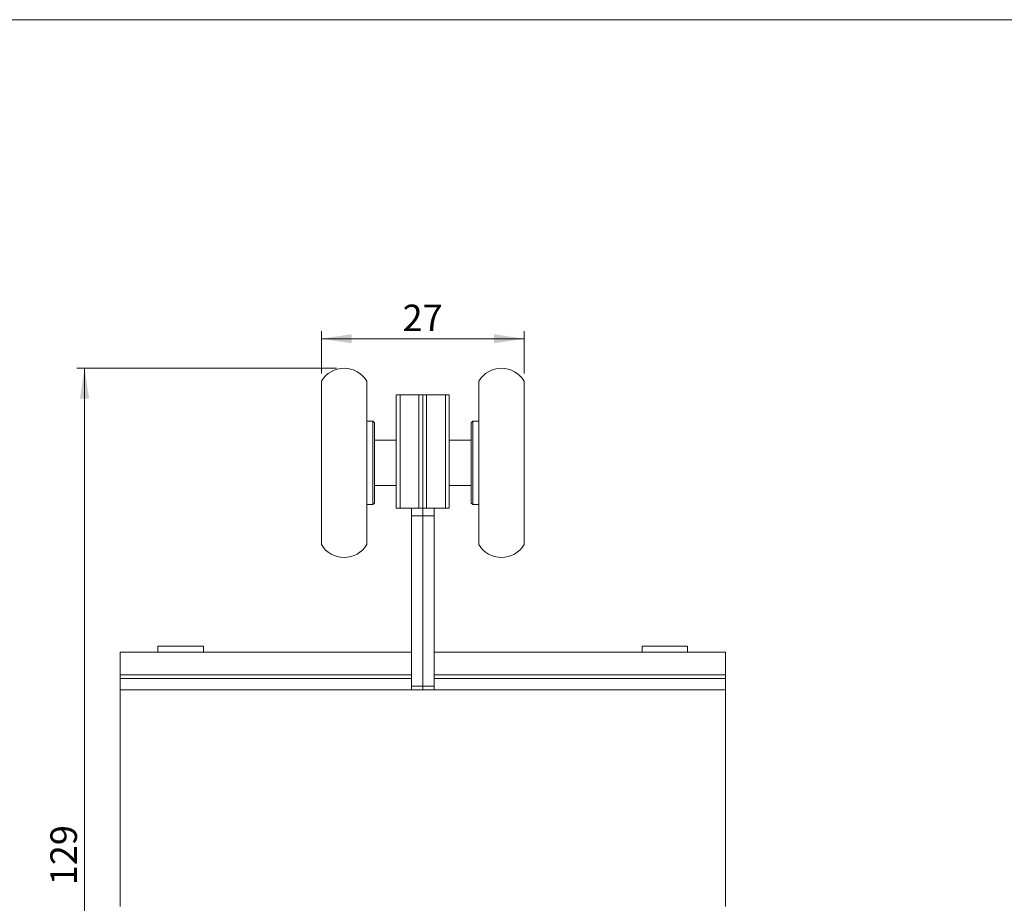
# Model space of a CAD drawing. Units: millimetres. Extents: x 10 to 410, y 10 to 287.
# Drawn here: x 150 to 280, y 170 to 287 of the extents above; entities that cross this region are included whole.
import ezdxf

# ---------------------------------------------------------------- set-up
doc = ezdxf.new("R2010")
doc.units = ezdxf.units.MM
doc.styles.add('SLDTEXTSTYLE0', font='TXT', dxfattribs={"width": 0.605})
doc.dimstyles.new('SLDDIMSTYLE2', dxfattribs={"dimtxt": 3.5, "dimasz": 4, "dimexe": 0, "dimexo": 0.0625, "dimgap": 0.875, "dimtad": 1, "dimdec": 0, "dimrnd": 1e-09, "dimzin": 12, "dimdsep": 46, "dimtxsty": 'SLDTEXTSTYLE0', "dimsah": 1, "dimcen": 0.09, "dimadec": 0, "dimazin": 3, "dimtfac": 1, "dimtdec": 3, "dimtofl": 0, "dimtmove": 0, "dimatfit": 3, "dimfxl": 0, "dimfrac": 2, "dimtolj": 1, "dimtzin": 12, "dimarcsym": 0})

# ---------------------------------------------------------------- blocks, each defined once
blk = doc.blocks.new('*D5')
at = {"color": 7, "linetype": 'Continuous', "lineweight": 0}
for p, q in [((189.58, 240.26), (189.58, 245.85)), ((216.38, 244.85), (189.58, 244.85)), ((216.38, 240.26), (216.38, 245.85))]:
    blk.add_line(p, q, dxfattribs=at)
for points in [[(189.58, 244.85), (193.58, 244.25), (193.58, 245.45)], [(216.38, 244.85), (212.38, 245.45), (212.38, 244.25)]]:
    blk.add_solid(points, dxfattribs=at)
at = {"color": 7, "linetype": 'Continuous', "lineweight": 0, "insert": (200.31, 249.36), "char_height": 3.5, "attachment_point": 1, "style": 'SLDTEXTSTYLE0'}
blk.add_mtext('27', dxfattribs=at)
blk = doc.blocks.new('*D6')
at = {"color": 7, "linetype": 'Continuous', "lineweight": 0}
for p, q in [((191.58, 240.95), (157.27, 240.95)), ((158.27, 240.95), (158.27, 112.35)), ((161.98, 112.35), (157.27, 112.35))]:
    blk.add_line(p, q, dxfattribs=at)
for points in [[(158.27, 240.95), (157.67, 236.95), (158.87, 236.95)], [(158.27, 112.35), (158.87, 116.35), (157.67, 116.35)]]:
    blk.add_solid(points, dxfattribs=at)
at = {"color": 7, "linetype": 'Continuous', "lineweight": 0, "insert": (153.76, 172.65), "char_height": 3.5, "attachment_point": 1, "rotation": 90, "style": 'SLDTEXTSTYLE0'}
blk.add_mtext('129', dxfattribs=at)

msp = doc.modelspace()

# ---------------------------------------------------------------- linework, layer by layer
at = {"color": 7, "linetype": 'Continuous', "lineweight": 15}
for p, q in [((10, 287), (410, 287)), ((189.58, 239.26), (189.58, 217.65)), ((195.58, 239.26), (195.58, 217.65)), ((210.38, 217.65), (210.38, 239.26)), ((216.38, 217.65), (216.38, 239.26)), ((199.48, 222.45), (199.48, 237.45)), ((199.48, 237.45), (199.98, 237.45)), ((199.98, 237.45), (199.98, 222.45)), ((199.98, 237.45), (202.48, 237.45)), ((202.48, 222.45), (202.48, 237.45)), ((202.48, 237.45), (202.98, 237.45)), ((202.98, 237.45), (202.98, 222.45)), ((202.98, 237.45), (203.48, 237.45)), ((203.48, 237.45), (203.48, 222.45)), ((205.98, 237.45), (203.48, 237.45)), ((205.98, 222.45), (205.98, 237.45)), ((205.98, 237.45), (206.48, 237.45)), ((206.48, 237.45), (206.48, 222.45)), ((196.38, 233.95), (195.58, 233.95)), ((196.58, 233.75), (196.38, 233.95)), ((196.38, 222.95), (196.38, 233.95)), ((196.58, 233.75), (196.58, 223.15)), ((209.58, 233.95), (209.38, 233.75)), ((209.38, 223.15), (209.38, 233.75)), ((210.38, 233.95), (209.58, 233.95)), ((209.58, 233.95), (209.58, 222.95)), ((199.48, 231.45), (196.58, 231.45)), ((209.38, 231.45), (206.48, 231.45)), ((196.58, 225.45), (199.48, 225.45)), ((206.48, 225.45), (209.38, 225.45)), ((195.58, 222.95), (196.38, 222.95)), ((196.38, 222.95), (196.58, 223.15)), ((209.38, 223.15), (209.58, 222.95)), ((209.58, 222.95), (210.38, 222.95)), ((199.98, 222.45), (199.48, 222.45)), ((199.98, 222.45), (202.48, 222.45)), ((201.48, 221.44), (201.48, 222.45)), ((202.98, 221.44), (201.48, 221.44)), ((201.48, 198.96), (201.48, 221.44)), ((202.98, 222.45), (202.48, 222.45)), ((202.98, 222.45), (202.98, 221.44)), ((203.48, 222.45), (202.98, 222.45)), ((202.98, 198.96), (202.98, 221.44)), ((204.48, 221.44), (202.98, 221.44)), ((205.98, 222.45), (203.48, 222.45)), ((204.48, 222.45), (204.48, 221.44)), ((204.48, 221.44), (204.48, 198.96)), ((206.48, 222.45), (205.98, 222.45)), ((162.98, 203.45), (201.48, 203.45)), ((162.98, 200.45), (162.98, 203.45)), ((167.98, 204.25), (167.98, 203.45)), ((167.98, 204.25), (173.98, 204.25)), ((173.98, 203.45), (173.98, 204.25)), ((242.98, 203.45), (204.48, 203.45)), ((231.98, 204.25), (231.98, 203.45)), ((231.98, 204.25), (237.98, 204.25)), ((237.98, 203.45), (237.98, 204.25)), ((242.98, 203.45), (242.98, 200.45)), ((162.98, 200.45), (201.48, 200.45)), ((162.98, 200.45), (162.98, 199.95)), ((242.98, 200.45), (204.48, 200.45)), ((242.98, 199.95), (242.98, 200.45)), ((162.98, 199.95), (162.98, 198.45)), ((162.98, 199.95), (201.48, 199.95)), ((242.98, 199.95), (204.48, 199.95)), ((242.98, 199.95), (242.98, 198.45)), ((162.98, 169.85), (162.98, 198.45)), ((162.98, 198.45), (201.48, 198.45)), ((201.48, 198.96), (202.98, 198.96)), ((201.48, 198.45), (201.48, 198.96)), ((202.98, 198.45), (201.48, 198.45)), ((202.98, 198.96), (202.98, 198.45)), ((202.98, 198.96), (204.48, 198.96)), ((204.48, 198.45), (202.98, 198.45)), ((204.48, 198.96), (204.48, 198.45)), ((242.98, 198.45), (204.48, 198.45)), ((242.98, 169.85), (242.98, 198.45))]:
    msp.add_line(p, q, dxfattribs=at)
for centre, start, end in [((192.58, 237.45), 31.0027, 148.9973), ((213.38, 237.45), 31.0027, 148.9973), ((192.58, 219.45), 211.0027, 328.9973), ((213.38, 219.45), 211.0027, 328.9973)]:
    msp.add_arc(centre, 3.5, start, end, dxfattribs=at)

# ---------------------------------------------------------------- dimensions: what is measured, and where the dimension line sits
at = {"color": 7, "linetype": 'Continuous', "lineweight": 0}
dim = msp.add_linear_dim(base=(189.58, 244.85), p1=(216.38, 239.26), p2=(189.58, 239.26), dimstyle='SLDDIMSTYLE2', dxfattribs=at)
dim.commit()
dim.dimension.update_dxf_attribs({"geometry": '*D5', "text_midpoint": (202.98, 244.85), "dimtype": 160})
dim = msp.add_linear_dim(base=(158.27, 112.35), p1=(192.58, 240.95), p2=(162.98, 112.35), angle=90, dimstyle='SLDDIMSTYLE2', dxfattribs=at)
dim.commit()
dim.dimension.update_dxf_attribs({"geometry": '*D6', "text_midpoint": (158.27, 176.65), "dimtype": 160})

doc.saveas('drawing.dxf')
